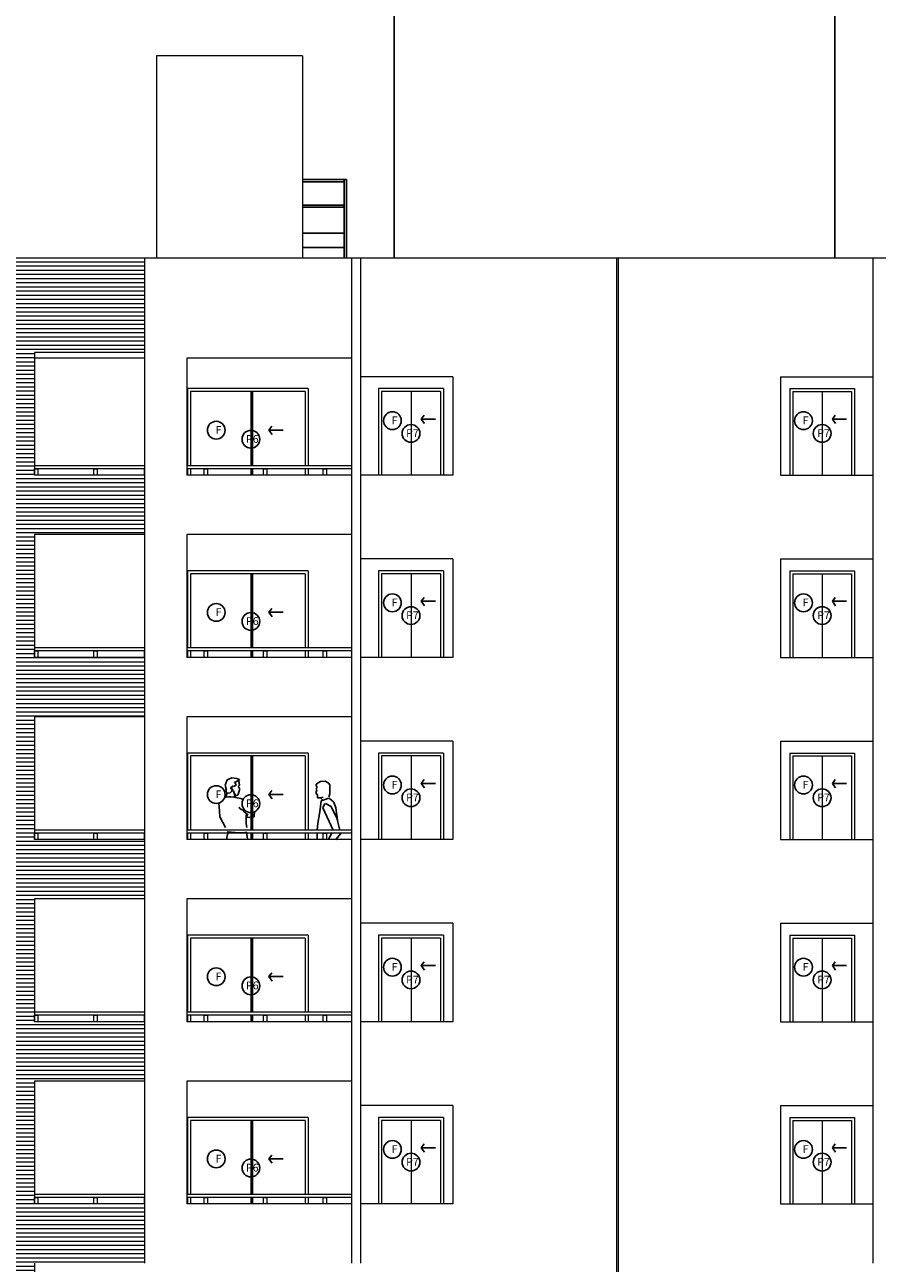
# Model space of a CAD drawing. Units: millimetres. Extents: x -37 to 831, y 253 to 439.
# Drawn here: x 616 to 630, y 399 to 419 of the extents above; entities that cross this region are included whole.
import ezdxf

# ---------------------------------------------------------------- set-up
doc = ezdxf.new("R2010")
doc.units = ezdxf.units.MM
for name, color, linetype in [('01', 1, 'Continuous'), ('ABERTURA', 2, 'Continuous'), ('PISO', 2, 'Continuous')]:
    doc.layers.add(name, color=color, linetype=linetype)
for name, color, linetype, lineweight in [('balcones1', 1, 'Continuous', 0), ('BARANDA', 1, 'Continuous', 0), ('FA-LADR-SI', 1, 'Continuous', 0), ('muroenvista', 1, 'Continuous', 15), ('terreno', 1, 'Continuous', 0), ('vidrio', 2, 'Continuous', 5)]:
    doc.layers.add(name, color=color, linetype=linetype, lineweight=lineweight)
pattern_1 = [(0, (811.4314, -17.23058), (0, 0.07), [])]

msp = doc.modelspace()

# ---------------------------------------------------------------- hatches: boundary and pattern name
at = {"layer": 'FA-LADR-SI'}
h = msp.add_hatch(dxfattribs=at)
h.set_pattern_fill('_USER,_O', color=256, scale=0.07, pattern_type=0)
h.set_pattern_definition(pattern_1)
h.paths.add_polyline_path([(612.7295, 410.9277), (612.7295, 407.8677), (612.7295, 404.8077), (612.7295, 401.7477), (612.7295, 398.6877), (612.7295, 395.6277), (612.7295, 392.5677), (612.7295, 389.5077), (612.7295, 386.4477), (613.9033, 386.4477), (616.2656, 386.4477), (616.2656, 389.5077), (616.2656, 392.5677), (616.2656, 395.6277), (616.2656, 398.6877), (616.2656, 401.7477), (616.2656, 404.8077), (616.2656, 407.8677), (616.2656, 410.9277), (616.2656, 415.5691), (612.7295, 415.5691)])
h.paths.add_polyline_path([(615.3781, 413.3782), (615.3781, 411.9282), (613.6903, 411.9282), (613.6903, 413.3782)], flags=16)
h.paths.add_polyline_path([(615.3281, 413.3282), (615.3281, 411.9782), (613.7403, 411.9782), (613.7403, 413.3282)], flags=0)
h.paths.add_polyline_path([(614.6735, 412.2367, -1), (614.3749, 412.2367, -1)], flags=0)
h.paths.add_polyline_path([(614.3199, 412.6803, -1), (614.0213, 412.6803, -1)], flags=0)
h.paths.add_polyline_path([(615.3781, 410.3182), (615.3781, 408.8682), (613.6903, 408.8682), (613.6903, 410.3182)], flags=16)
h.paths.add_polyline_path([(615.3281, 410.2682), (615.3281, 408.9182), (613.7403, 408.9182), (613.7403, 410.2682)], flags=0)
h.paths.add_polyline_path([(614.6735, 409.1767, -1), (614.3749, 409.1767, -1)], flags=0)
h.paths.add_polyline_path([(614.3199, 409.6203, -1), (614.0213, 409.6203, -1)], flags=0)
h.paths.add_polyline_path([(615.3781, 407.2582), (615.3781, 405.8082), (613.6903, 405.8082), (613.6903, 407.2582)], flags=16)
h.paths.add_polyline_path([(615.3281, 407.2082), (615.3281, 405.8582), (613.7403, 405.8582), (613.7403, 407.2082)], flags=0)
h.paths.add_polyline_path([(614.6735, 406.1167, -1), (614.3749, 406.1167, -1)], flags=0)
h.paths.add_polyline_path([(614.3199, 406.5603, -1), (614.0213, 406.5603, -1)], flags=0)
h.paths.add_polyline_path([(615.3781, 404.1982), (615.3781, 402.7482), (613.6903, 402.7482), (613.6903, 404.1982)], flags=16)
h.paths.add_polyline_path([(615.3281, 404.1482), (615.3281, 402.7982), (613.7403, 402.7982), (613.7403, 404.1482)], flags=0)
h.paths.add_polyline_path([(614.6735, 403.0567, -1), (614.3749, 403.0567, -1)], flags=0)
h.paths.add_polyline_path([(614.3199, 403.5003, -1), (614.0213, 403.5003, -1)], flags=0)
h.paths.add_polyline_path([(615.3781, 401.1382), (615.3781, 399.6882), (613.6903, 399.6882), (613.6903, 401.1382)], flags=16)
h.paths.add_polyline_path([(615.3281, 401.0882), (615.3281, 399.7382), (613.7403, 399.7382), (613.7403, 401.0882)], flags=0)
h.paths.add_polyline_path([(614.6735, 399.9967, -1), (614.3749, 399.9967, -1)], flags=0)
h.paths.add_polyline_path([(614.3199, 400.4403, -1), (614.0213, 400.4403, -1)], flags=0)
h.paths.add_polyline_path([(615.3781, 398.0782), (615.3781, 396.6282), (613.6903, 396.6282), (613.6903, 398.0782)], flags=16)
h.paths.add_polyline_path([(615.3281, 398.0282), (615.3281, 396.6782), (613.7403, 396.6782), (613.7403, 398.0282)], flags=0)
h.paths.add_polyline_path([(614.6735, 396.9367, -1), (614.3749, 396.9367, -1)], flags=0)
h.paths.add_polyline_path([(614.3199, 397.3803, -1), (614.0213, 397.3803, -1)], flags=0)
h.paths.add_polyline_path([(615.3781, 395.0182), (615.3781, 393.5682), (613.6903, 393.5682), (613.6903, 395.0182)], flags=16)
h.paths.add_polyline_path([(615.3281, 394.9682), (615.3281, 393.6182), (613.7403, 393.6182), (613.7403, 394.9682)], flags=0)
h.paths.add_polyline_path([(614.6735, 393.8767, -1), (614.3749, 393.8767, -1)], flags=0)
h.paths.add_polyline_path([(614.3199, 394.3203, -1), (614.0213, 394.3203, -1)], flags=0)
h.paths.add_polyline_path([(615.3781, 391.9582), (615.3781, 390.5082), (613.6903, 390.5082), (613.6903, 391.9582)], flags=16)
h.paths.add_polyline_path([(615.3281, 391.9082), (615.3281, 390.5582), (613.7403, 390.5582), (613.7403, 391.9082)], flags=0)
h.paths.add_polyline_path([(614.6735, 390.8167, -1), (614.3749, 390.8167, -1)], flags=0)
h.paths.add_polyline_path([(614.3199, 391.2603, -1), (614.0213, 391.2603, -1)], flags=0)
h.paths.add_polyline_path([(615.3781, 388.8982), (615.3781, 387.4482), (613.6903, 387.4482), (613.6903, 388.8982)], flags=16)
h.paths.add_polyline_path([(615.3281, 388.8482), (615.3281, 387.4982), (613.7403, 387.4982), (613.7403, 388.8482)], flags=0)
h.paths.add_polyline_path([(614.6735, 387.7567, -1), (614.3749, 387.7567, -1)], flags=0)
h.paths.add_polyline_path([(614.3199, 388.2003, -1), (614.0213, 388.2003, -1)], flags=0)
h.paths.add_polyline_path([(614.4091, 412.1445), (614.6924, 412.1445), (614.6924, 412.3406), (614.4091, 412.3406)], flags=8)
h.paths.add_polyline_path([(614.1252, 412.5872), (614.2777, 412.5872), (614.2777, 412.7832), (614.1252, 412.7832)], flags=8)
h.paths.add_polyline_path([(614.4091, 409.0845), (614.6924, 409.0845), (614.6924, 409.2806), (614.4091, 409.2806)], flags=8)
h.paths.add_polyline_path([(614.1252, 409.5272), (614.2777, 409.5272), (614.2777, 409.7232), (614.1252, 409.7232)], flags=8)
h.paths.add_polyline_path([(614.4091, 406.0245), (614.6924, 406.0245), (614.6924, 406.2206), (614.4091, 406.2206)], flags=8)
h.paths.add_polyline_path([(614.1252, 406.4672), (614.2777, 406.4672), (614.2777, 406.6632), (614.1252, 406.6632)], flags=8)
h.paths.add_polyline_path([(614.4091, 402.9645), (614.6924, 402.9645), (614.6924, 403.1606), (614.4091, 403.1606)], flags=8)
h.paths.add_polyline_path([(614.1252, 403.4072), (614.2777, 403.4072), (614.2777, 403.6032), (614.1252, 403.6032)], flags=8)
h.paths.add_polyline_path([(614.4091, 399.9045), (614.6924, 399.9045), (614.6924, 400.1006), (614.4091, 400.1006)], flags=8)
h.paths.add_polyline_path([(614.1252, 400.3472), (614.2777, 400.3472), (614.2777, 400.5432), (614.1252, 400.5432)], flags=8)
h.paths.add_polyline_path([(614.4091, 396.8445), (614.6924, 396.8445), (614.6924, 397.0406), (614.4091, 397.0406)], flags=8)
h.paths.add_polyline_path([(614.1252, 397.2872), (614.2777, 397.2872), (614.2777, 397.4832), (614.1252, 397.4832)], flags=8)
h.paths.add_polyline_path([(614.4091, 393.7845), (614.6924, 393.7845), (614.6924, 393.9806), (614.4091, 393.9806)], flags=8)
h.paths.add_polyline_path([(614.1252, 394.2272), (614.2777, 394.2272), (614.2777, 394.4232), (614.1252, 394.4232)], flags=8)
h.paths.add_polyline_path([(614.4091, 390.7245), (614.6924, 390.7245), (614.6924, 390.9206), (614.4091, 390.9206)], flags=8)
h.paths.add_polyline_path([(614.1252, 391.1672), (614.2777, 391.1672), (614.2777, 391.3632), (614.1252, 391.3632)], flags=8)
h.paths.add_polyline_path([(614.4091, 387.6645), (614.6924, 387.6645), (614.6924, 387.8606), (614.4091, 387.8606)], flags=8)
h.paths.add_polyline_path([(614.1252, 388.1072), (614.2777, 388.1072), (614.2777, 388.3032), (614.1252, 388.3032)], flags=8)
h = msp.add_hatch(dxfattribs=at)
h.set_pattern_fill('_USER,_O', color=256, scale=0.07, pattern_type=0)
h.set_pattern_definition(pattern_1)
h.paths.add_polyline_path([(616.2656, 415.5691), (616.2656, 413.9877), (618.114, 413.9877), (618.114, 415.5691)])
h = msp.add_hatch(dxfattribs=at)
h.set_pattern_fill('_USER,_O', color=256, scale=0.07, pattern_type=0)
h.set_pattern_definition(pattern_1)
h.paths.add_polyline_path([(618.114, 410.9277), (618.114, 411.924), (616.2656, 411.924), (616.2656, 410.9277)])
h.paths.add_polyline_path([(635.8147, 410.9277), (635.8147, 411.924), (633.9663, 411.924), (633.9663, 410.9277)])
h = msp.add_hatch(dxfattribs=at)
h.set_pattern_fill('_USER,_O', color=256, scale=0.07, pattern_type=0)
h.set_pattern_definition([(0, (811.4314, 4.18942), (0, 0.07), [])])
h.paths.add_polyline_path([(618.114, 407.8677), (618.114, 408.864), (616.2656, 408.864), (616.2656, 407.8677)])
h.paths.add_polyline_path([(635.8147, 407.8677), (635.8147, 408.864), (633.9663, 408.864), (633.9663, 407.8677)])
h = msp.add_hatch(dxfattribs=at)
h.set_pattern_fill('_USER,_O', color=256, scale=0.07, pattern_type=0)
h.set_pattern_definition(pattern_1)
h.paths.add_polyline_path([(618.114, 404.8077), (618.114, 405.804), (616.2656, 405.804), (616.2656, 404.8077)])
h.paths.add_polyline_path([(635.8147, 404.8077), (635.8147, 405.804), (633.9663, 405.804), (633.9663, 404.8077)])
h = msp.add_hatch(dxfattribs=at)
h.set_pattern_fill('_USER,_O', color=256, scale=0.07, pattern_type=0)
h.set_pattern_definition(pattern_1)
h.paths.add_polyline_path([(618.114, 401.7477), (618.114, 402.744), (616.2656, 402.744), (616.2656, 401.7477)])
h.paths.add_polyline_path([(635.8147, 401.7477), (635.8147, 402.744), (633.9663, 402.744), (633.9663, 401.7477)])
h = msp.add_hatch(dxfattribs=at)
h.set_pattern_fill('_USER,_O', color=256, scale=0.07, pattern_type=0)
h.set_pattern_definition(pattern_1)
h.paths.add_polyline_path([(618.114, 398.6877), (618.114, 399.684), (616.2656, 399.684), (616.2656, 398.6877)])
h.paths.add_polyline_path([(635.8147, 398.6877), (635.8147, 399.684), (633.9663, 399.684), (633.9663, 398.6877)])

# ---------------------------------------------------------------- linework, layer by layer
for p, q in [((622.3048, 422.6891), (622.3048, 415.5691)), ((629.7048, 422.6891), (629.7048, 415.5691))]:
    msp.add_line(p, q)
at = {"layer": '01'}
for p, q in [((619.5003, 406.8099), (619.4705, 406.7204)), ((619.4705, 406.7204), (619.4903, 406.6309)), ((619.5798, 406.8397), (619.5003, 406.8099)), ((619.5647, 406.6741), (619.5718, 406.6884)), ((619.5789, 406.6717), (619.5837, 406.7003)), ((619.5798, 406.8397), (619.6593, 406.8298)), ((619.5837, 406.7003), (619.6003, 406.7026)), ((619.6003, 406.7026), (619.6075, 406.6955)), ((619.6118, 406.6994), (619.6159, 406.6942)), ((619.6159, 406.6942), (619.6398, 406.7118)), ((619.6274, 406.7617), (619.6948, 406.7939)), ((619.6522, 406.7316), (619.6274, 406.7617)), ((619.6398, 406.7118), (619.6522, 406.7316)), ((619.6593, 406.8298), (619.6635, 406.8268)), ((619.702, 406.8105), (619.6626, 406.8272)), ((619.6929, 406.793), (619.7041, 406.7586)), ((619.6969, 406.7097), (619.6937, 406.691)), ((619.6937, 406.691), (619.7, 406.6775)), ((619.6948, 406.7939), (619.7072, 406.7949)), ((619.7072, 406.7201), (619.6969, 406.7097)), ((619.7072, 406.7949), (619.702, 406.8105)), ((619.7041, 406.7586), (619.7072, 406.7201)), ((621.0189, 406.752), (620.9938, 406.7165)), ((620.9938, 406.7165), (621.0102, 406.6973)), ((621.0102, 406.6973), (621.0014, 406.6441)), ((621.0705, 406.7809), (621.0189, 406.752)), ((621.146, 406.7831), (621.0705, 406.7809)), ((621.2001, 406.7578), (621.146, 406.7831)), ((621.2279, 406.7221), (621.2001, 406.7578)), ((621.2246, 406.571), (621.2279, 406.7221)), ((619.4801, 406.5149), (619.4577, 406.5031)), ((619.4883, 406.6048), (619.48, 406.6723)), ((619.5258, 406.522), (619.4801, 406.5149)), ((619.507, 406.5809), (619.4883, 406.6048)), ((619.4956, 406.5944), (619.4935, 406.5154)), ((619.5537, 406.5892), (619.507, 406.5809)), ((619.5253, 406.5221), (619.5633, 406.5197)), ((619.5765, 406.609), (619.5537, 406.5892)), ((619.5633, 406.5197), (619.6156, 406.5173)), ((619.5694, 406.6551), (619.5647, 406.6741)), ((619.5861, 406.6456), (619.5694, 406.6551)), ((619.5848, 406.6339), (619.5765, 406.609)), ((619.5861, 406.6456), (619.5789, 406.6717)), ((619.6027, 406.636), (619.5861, 406.6456)), ((619.6098, 406.6408), (619.6027, 406.636)), ((619.6203, 406.5839), (619.6108, 406.6243)), ((619.6156, 406.5173), (619.6679, 406.503)), ((619.6417, 406.5506), (619.6203, 406.5839)), ((619.6275, 406.5625), (619.6275, 406.5078)), ((619.6536, 406.5411), (619.637, 406.5387)), ((619.6593, 406.5414), (619.6417, 406.5506)), ((619.6792, 406.5513), (619.6593, 406.5414)), ((619.6679, 406.503), (619.7297, 406.4949)), ((619.709, 406.6309), (619.6792, 406.5513)), ((619.7, 406.6775), (619.7111, 406.6739)), ((619.7111, 406.6739), (619.709, 406.6309)), ((619.7297, 406.4949), (619.7706, 406.4793)), ((621.007, 406.6371), (620.9888, 406.579)), ((620.9888, 406.579), (621.0093, 406.5696)), ((621.0014, 406.6441), (621.007, 406.6371)), ((621.0093, 406.5696), (621.0169, 406.5434)), ((621.0169, 406.5434), (621.0211, 406.5034)), ((621.0211, 406.5034), (621.0661, 406.5042)), ((621.0661, 406.5042), (621.116, 406.5174)), ((621.0704, 406.5054), (621.1091, 406.4642)), ((621.2091, 406.5019), (621.0828, 406.4543)), ((621.207, 406.5205), (621.2246, 406.571)), ((621.2157, 406.5013), (621.2957, 406.4336)), ((619.3618, 406.4166), (619.3732, 406.2884)), ((619.3732, 406.2884), (619.3796, 406.1883)), ((619.7021, 406.3486), (619.7095, 406.3314)), ((619.7095, 406.3314), (619.7218, 406.319)), ((619.7218, 406.319), (619.7416, 406.3067)), ((619.7416, 406.3067), (619.7736, 406.2993)), ((619.7736, 406.2993), (619.786, 406.2697)), ((619.786, 406.2697), (619.8451, 406.2267)), ((619.9586, 406.2144), (619.9609, 406.2705)), ((621.0594, 406.2672), (621.0273, 406.0812)), ((621.0828, 406.4543), (621.0594, 406.2672)), ((621.1445, 406.4074), (621.1105, 406.3351)), ((621.1105, 406.3351), (621.2823, 405.9632)), ((621.2492, 406.3619), (621.151, 406.4112)), ((621.3414, 406.1652), (621.2492, 406.3619)), ((621.2957, 406.4336), (621.3248, 406.3354)), ((621.3248, 406.3354), (621.3619, 406.0884)), ((619.3796, 406.1883), (619.4762, 406.0085)), ((619.8189, 406.1852), (619.8427, 406.1799)), ((619.8221, 406.0697), (619.8229, 406.2021)), ((619.8221, 406.0697), (619.83, 406.0085)), ((619.8229, 406.2021), (619.8279, 406.2193)), ((619.8303, 406.2169), (619.8328, 406.2218)), ((619.8377, 406.2144), (619.8303, 406.2169)), ((619.8328, 406.2243), (619.8328, 406.2267)), ((619.8525, 406.2119), (619.8328, 406.2243)), ((619.8328, 406.2243), (619.8427, 406.207)), ((619.8328, 406.2218), (619.8328, 406.2243)), ((619.8402, 406.207), (619.8377, 406.2144)), ((619.8427, 406.207), (619.8402, 406.207)), ((619.8427, 406.1799), (619.8796, 406.1749)), ((619.8451, 406.2267), (619.8525, 406.2119)), ((619.8796, 406.1749), (619.9536, 406.1882)), ((619.9536, 406.1882), (619.9586, 406.2144)), ((621.0273, 406.0812), (621.0155, 405.9632)), ((621.3953, 405.9632), (621.3414, 406.1652)), ((619.5176, 405.9314), (619.4964, 405.8393)), ((619.5107, 405.9443), (619.5176, 405.9314)), ((619.5163, 405.9315), (619.5706, 405.9266)), ((619.5706, 405.9266), (619.6396, 405.9217)), ((619.6396, 405.9217), (619.7723, 405.9182)), ((619.7723, 405.9182), (619.8265, 405.9306)), ((619.8265, 405.9306), (619.8438, 405.8092)), ((621.0139, 405.9132), (621.0152, 405.8085)), ((621.2595, 405.9132), (621.2018, 405.8085)), ((621.4102, 405.9072), (621.3241, 405.7977)), ((621.4102, 405.9072), (621.4086, 405.9132)), ((619.4964, 405.8393), (619.4945, 405.8092))]:
    msp.add_line(p, q, dxfattribs=at)
at = {"layer": 'ABERTURA'}
for p, q in [((622.7621, 412.8679), (622.8107, 412.9317)), ((622.7621, 412.8679), (622.8107, 412.9317)), ((629.6644, 412.8679), (629.713, 412.9317)), ((629.6644, 412.8679), (629.713, 412.9317)), ((620.2041, 412.6816), (620.2527, 412.7454)), ((620.2041, 412.6816), (620.2527, 412.7454)), ((622.9993, 412.8679), (622.7621, 412.8679)), ((622.7621, 412.8679), (622.8136, 412.7924)), ((622.9993, 412.8679), (622.7621, 412.8679)), ((622.7621, 412.8679), (622.8136, 412.7924)), ((629.9015, 412.8679), (629.6644, 412.8679)), ((629.6644, 412.8679), (629.7158, 412.7924)), ((629.9015, 412.8679), (629.6644, 412.8679)), ((629.6644, 412.8679), (629.7158, 412.7924)), ((620.4412, 412.6816), (620.2041, 412.6816)), ((620.2041, 412.6816), (620.2555, 412.6062)), ((620.4412, 412.6816), (620.2041, 412.6816)), ((620.2041, 412.6816), (620.2555, 412.6062)), ((622.7621, 409.8079), (622.8107, 409.8717)), ((622.9993, 409.8079), (622.7621, 409.8079)), ((622.7621, 409.8079), (622.8136, 409.7324)), ((629.6644, 409.8079), (629.713, 409.8717)), ((629.9015, 409.8079), (629.6644, 409.8079)), ((629.6644, 409.8079), (629.7158, 409.7324)), ((620.2041, 409.6216), (620.2527, 409.6854)), ((620.4412, 409.6216), (620.2041, 409.6216)), ((620.2041, 409.6216), (620.2555, 409.5462)), ((622.7621, 406.7479), (622.8107, 406.8117)), ((622.9993, 406.7479), (622.7621, 406.7479)), ((622.7621, 406.7479), (622.8136, 406.6724)), ((629.6644, 406.7479), (629.713, 406.8117)), ((629.9015, 406.7479), (629.6644, 406.7479)), ((629.6644, 406.7479), (629.7158, 406.6724)), ((620.2041, 406.5616), (620.2527, 406.6254)), ((620.4412, 406.5616), (620.2041, 406.5616)), ((620.2041, 406.5616), (620.2555, 406.4862)), ((620.2041, 403.5016), (620.2527, 403.5654)), ((622.7621, 403.6879), (622.8107, 403.7517)), ((622.9993, 403.6879), (622.7621, 403.6879)), ((622.7621, 403.6879), (622.8136, 403.6124)), ((629.6644, 403.6879), (629.713, 403.7517)), ((629.9015, 403.6879), (629.6644, 403.6879)), ((629.6644, 403.6879), (629.7158, 403.6124)), ((620.4412, 403.5016), (620.2041, 403.5016)), ((620.2041, 403.5016), (620.2555, 403.4262)), ((622.7621, 400.6279), (622.8107, 400.6917)), ((629.6644, 400.6279), (629.713, 400.6917)), ((620.2041, 400.4416), (620.2527, 400.5054)), ((620.4412, 400.4416), (620.2041, 400.4416)), ((620.2041, 400.4416), (620.2555, 400.3662)), ((622.9993, 400.6279), (622.7621, 400.6279)), ((622.7621, 400.6279), (622.8136, 400.5524)), ((629.9015, 400.6279), (629.6644, 400.6279)), ((629.6644, 400.6279), (629.7158, 400.5524))]:
    msp.add_line(p, q, dxfattribs=at)
for centre in [(622.2766, 412.8399), (622.2766, 412.8399), (629.1788, 412.8399), (629.1788, 412.8399), (619.3195, 412.6798), (619.3195, 412.6798), (622.589, 412.6258), (622.589, 412.6258), (629.4913, 412.6258), (629.4913, 412.6258), (619.9015, 412.5274), (619.9015, 412.5274), (622.2766, 409.7799), (629.1788, 409.7799), (619.3195, 409.6198), (619.9015, 409.4674), (622.589, 409.5658), (629.4913, 409.5658), (619.3195, 406.5598), (622.2766, 406.7199), (629.1788, 406.7199), (619.9015, 406.4074), (622.589, 406.5058), (629.4913, 406.5058), (622.2766, 403.6599), (629.1788, 403.6599), (619.3195, 403.4998), (622.589, 403.4458), (629.4913, 403.4458), (619.9015, 403.3474), (622.2766, 400.5999), (629.1788, 400.5999), (619.3195, 400.4398), (622.589, 400.3858), (629.4913, 400.3858), (619.9015, 400.2874)]:
    msp.add_circle(centre, 0.1493, dxfattribs=at)
at = {"layer": 'balcones1'}
for p, q in [((618.114, 410.9277), (616.2656, 410.9277)), ((621.589, 410.9277), (618.8264, 410.9277)), ((618.114, 407.8677), (616.2656, 407.8677))]:
    msp.add_line(p, q, dxfattribs=at)
at = {"layer": 'BARANDA'}
for p, q in [((621.589, 415.5691), (621.589, 410.9277)), ((621.739, 415.5691), (621.739, 410.9277)), ((630.3413, 415.5691), (630.3413, 410.9277)), ((618.8264, 413.8877), (618.8264, 411.924)), ((621.589, 413.8877), (618.8264, 413.8877)), ((623.289, 413.5777), (621.739, 413.5777)), ((623.289, 413.5777), (621.739, 413.5777)), ((623.289, 413.5777), (623.289, 411.924)), ((623.289, 413.5777), (623.289, 411.924)), ((628.7913, 413.5777), (630.3413, 413.5777)), ((628.7913, 413.5777), (628.7913, 411.924)), ((628.7913, 413.5777), (628.7913, 411.924)), ((628.7913, 413.5777), (630.3413, 413.5777)), ((618.114, 412.0832), (616.2656, 412.0832)), ((618.114, 412.0832), (616.2656, 412.0832)), ((618.114, 412.0332), (616.2656, 412.0332)), ((618.114, 412.0332), (616.2656, 412.0332)), ((618.114, 411.924), (616.2656, 411.924)), ((618.114, 411.924), (616.2656, 411.924)), ((621.589, 412.0832), (618.8264, 412.0832)), ((621.589, 412.0832), (618.8264, 412.0832)), ((621.589, 412.0332), (618.8264, 412.0332)), ((621.589, 412.0332), (618.8264, 412.0332)), ((621.589, 411.924), (618.8264, 411.924)), ((621.589, 411.924), (618.8264, 411.924)), ((623.289, 411.924), (621.739, 411.924)), ((623.289, 411.924), (621.739, 411.924)), ((628.7913, 411.924), (630.3413, 411.924)), ((628.7913, 411.924), (630.3413, 411.924)), ((618.8264, 410.9277), (618.8264, 408.864)), ((621.589, 410.9277), (621.589, 407.8677)), ((621.739, 410.9277), (621.739, 407.8677)), ((630.3413, 410.9277), (630.3413, 407.8677)), ((623.289, 410.5177), (621.739, 410.5177)), ((623.289, 410.5177), (623.289, 408.864)), ((628.7913, 410.5177), (630.3413, 410.5177)), ((628.7913, 410.5177), (628.7913, 408.864)), ((618.114, 409.0232), (616.2656, 409.0232)), ((618.114, 408.9732), (616.2656, 408.9732)), ((618.114, 409.0232), (618.114, 408.9732)), ((621.589, 409.0232), (618.8264, 409.0232)), ((621.589, 408.9732), (618.8264, 408.9732)), ((618.114, 408.864), (616.2656, 408.864)), ((621.589, 408.864), (618.8264, 408.864)), ((623.289, 408.864), (621.739, 408.864)), ((628.7913, 408.864), (630.3413, 408.864)), ((618.8264, 407.8677), (618.8264, 405.804)), ((621.589, 407.8677), (618.8264, 407.8677)), ((621.589, 407.8677), (621.589, 404.8077)), ((621.739, 407.8677), (621.739, 404.8077)), ((630.3413, 407.8677), (630.3413, 404.8077)), ((623.289, 407.4577), (621.739, 407.4577)), ((623.289, 407.4577), (623.289, 405.804)), ((628.7913, 407.4577), (628.7913, 405.804)), ((628.7913, 407.4577), (630.3413, 407.4577)), ((618.114, 405.9632), (616.2656, 405.9632)), ((618.114, 405.9132), (616.2656, 405.9132)), ((621.589, 405.9632), (618.8264, 405.9632)), ((621.589, 405.9132), (618.8264, 405.9132)), ((618.114, 405.804), (616.2656, 405.804)), ((621.589, 405.804), (618.8264, 405.804)), ((623.289, 405.804), (621.739, 405.804)), ((628.7913, 405.804), (630.3413, 405.804)), ((618.114, 404.8077), (616.2656, 404.8077)), ((618.8264, 404.8077), (618.8264, 402.744)), ((621.589, 404.8077), (618.8264, 404.8077)), ((621.589, 404.8077), (621.589, 401.7477)), ((621.739, 404.8077), (621.739, 401.7477)), ((630.3413, 404.8077), (630.3413, 401.7477)), ((623.289, 404.3977), (621.739, 404.3977)), ((623.289, 404.3977), (623.289, 402.744)), ((628.7913, 404.3977), (630.3413, 404.3977)), ((628.7913, 404.3977), (628.7913, 402.744)), ((618.114, 402.9032), (616.2656, 402.9032)), ((618.114, 402.8532), (616.2656, 402.8532)), ((618.114, 402.744), (616.2656, 402.744)), ((621.589, 402.9032), (618.8264, 402.9032)), ((621.589, 402.8532), (618.8264, 402.8532)), ((621.589, 402.744), (618.8264, 402.744)), ((623.289, 402.744), (621.739, 402.744)), ((628.7913, 402.744), (630.3413, 402.744)), ((618.114, 401.7477), (616.2656, 401.7477)), ((618.8264, 401.7477), (618.8264, 399.684)), ((621.589, 401.7477), (618.8264, 401.7477)), ((621.589, 401.7477), (621.589, 398.6877)), ((621.739, 401.7477), (621.739, 398.6877)), ((630.3413, 401.7477), (630.3413, 398.6877)), ((623.289, 401.3377), (621.739, 401.3377)), ((623.289, 401.3377), (623.289, 399.684)), ((628.7913, 401.3377), (630.3413, 401.3377)), ((628.7913, 401.3377), (628.7913, 399.684)), ((618.114, 399.8432), (616.2656, 399.8432)), ((621.589, 399.8432), (618.8264, 399.8432)), ((618.114, 399.7932), (616.2656, 399.7932)), ((618.114, 399.684), (616.2656, 399.684)), ((621.589, 399.7932), (618.8264, 399.7932)), ((621.589, 399.684), (618.8264, 399.684)), ((623.289, 399.684), (621.739, 399.684)), ((628.7913, 399.684), (630.3413, 399.684))]:
    msp.add_line(p, q, dxfattribs=at)
at = {"layer": 'muroenvista'}
for p, q in [((620.7648, 418.9691), (618.3148, 418.9691)), ((618.3148, 418.9691), (618.3148, 415.5691)), ((620.7648, 418.9691), (620.7648, 415.5691)), ((616.2656, 415.5691), (612.7295, 415.5691)), ((635.8147, 415.5691), (616.2656, 415.5691)), ((618.114, 415.5691), (618.114, 405.9632)), ((616.2656, 413.9877), (616.2656, 411.924)), ((618.114, 413.9877), (616.2656, 413.9877)), ((618.114, 413.9877), (616.2656, 413.9877)), ((616.2656, 413.9877), (616.2656, 411.924)), ((618.114, 413.9877), (618.114, 410.9277)), ((618.114, 413.8877), (616.2656, 413.8877)), ((618.114, 411.924), (616.2656, 411.924)), ((618.114, 411.924), (616.2656, 411.924)), ((618.114, 411.924), (616.2656, 411.924)), ((618.114, 411.924), (616.2656, 411.924)), ((616.2656, 410.9277), (616.2656, 408.864)), ((618.114, 410.9277), (616.2656, 410.9277)), ((618.114, 408.864), (616.2656, 408.864)), ((618.114, 408.864), (616.2656, 408.864)), ((618.114, 408.864), (618.114, 407.8677)), ((618.114, 407.8677), (616.2656, 407.8677)), ((616.2656, 407.8677), (616.2656, 405.804)), ((618.114, 405.9632), (618.114, 404.8077)), ((618.114, 405.804), (616.2656, 405.804)), ((618.114, 405.804), (616.2656, 405.804)), ((618.114, 404.8077), (616.2656, 404.8077)), ((616.2656, 404.8077), (616.2656, 402.744)), ((618.114, 404.8077), (618.114, 401.7477)), ((618.114, 402.744), (616.2656, 402.744)), ((618.114, 402.744), (616.2656, 402.744)), ((618.114, 401.7477), (616.2656, 401.7477)), ((616.2656, 401.7477), (616.2656, 399.684)), ((618.114, 401.7477), (618.114, 398.6877)), ((618.114, 399.684), (616.2656, 399.684)), ((618.114, 399.684), (616.2656, 399.684)), ((616.2656, 398.6877), (616.2656, 396.624))]:
    msp.add_line(p, q, dxfattribs=at)
at = {"layer": 'PISO', "ltscale": 0.2}
for p, q in [((620.7648, 416.8918), (621.5048, 416.8918)), ((621.4648, 415.5691), (621.4648, 416.8918)), ((621.5048, 415.5691), (621.5048, 416.8918)), ((620.7648, 416.8518), (621.4648, 416.8518)), ((620.7648, 416.4578), (621.4648, 416.4578)), ((620.7648, 416.4278), (621.4648, 416.4278)), ((620.7648, 415.9918), (621.4648, 415.9918)), ((621.4648, 415.9918), (621.4648, 415.5691)), ((620.7648, 415.7491), (621.4648, 415.7491))]:
    msp.add_line(p, q, dxfattribs=at)
at = {"layer": 'terreno'}
for points in [[(616.2656, 412.0332), (616.3219, 412.0332), (616.3219, 411.924), (616.2656, 411.924)], [(616.2656, 412.0332), (616.3219, 412.0332), (616.3219, 411.924), (616.2656, 411.924)], [(616.2656, 412.0332), (616.3219, 412.0332), (616.3219, 411.924), (616.2656, 411.924)], [(617.2656, 412.0332), (617.3219, 412.0332), (617.3219, 411.924), (617.2656, 411.924)], [(617.2656, 412.0332), (617.3219, 412.0332), (617.3219, 411.924), (617.2656, 411.924)], [(619.114, 412.0332), (619.1704, 412.0332), (619.1704, 411.924), (619.114, 411.924)], [(619.114, 412.0332), (619.1704, 412.0332), (619.1704, 411.924), (619.114, 411.924)], [(620.114, 412.0332), (620.1704, 412.0332), (620.1704, 411.924), (620.114, 411.924)], [(620.114, 412.0332), (620.1704, 412.0332), (620.1704, 411.924), (620.114, 411.924)], [(621.114, 412.0332), (621.1704, 412.0332), (621.1704, 411.924), (621.114, 411.924)], [(616.2656, 408.9732), (616.3219, 408.9732), (616.3219, 408.864), (616.2656, 408.864)], [(617.2656, 408.9732), (617.3219, 408.9732), (617.3219, 408.864), (617.2656, 408.864)], [(619.114, 408.9732), (619.1704, 408.9732), (619.1704, 408.864), (619.114, 408.864)], [(620.114, 408.9732), (620.1704, 408.9732), (620.1704, 408.864), (620.114, 408.864)], [(621.114, 408.9732), (621.1704, 408.9732), (621.1704, 408.864), (621.114, 408.864)], [(616.2656, 405.9132), (616.3219, 405.9132), (616.3219, 405.804), (616.2656, 405.804)], [(617.2656, 405.9132), (617.3219, 405.9132), (617.3219, 405.804), (617.2656, 405.804)], [(619.114, 405.9132), (619.1704, 405.9132), (619.1704, 405.804), (619.114, 405.804)], [(620.114, 405.9132), (620.1704, 405.9132), (620.1704, 405.804), (620.114, 405.804)], [(621.114, 405.9132), (621.1704, 405.9132), (621.1704, 405.804), (621.114, 405.804)], [(616.2656, 402.8532), (616.3219, 402.8532), (616.3219, 402.744), (616.2656, 402.744)], [(617.2656, 402.8532), (617.3219, 402.8532), (617.3219, 402.744), (617.2656, 402.744)], [(619.114, 402.8532), (619.1704, 402.8532), (619.1704, 402.744), (619.114, 402.744)], [(620.114, 402.8532), (620.1704, 402.8532), (620.1704, 402.744), (620.114, 402.744)], [(621.114, 402.8532), (621.1704, 402.8532), (621.1704, 402.744), (621.114, 402.744)], [(616.2656, 399.7932), (616.3219, 399.7932), (616.3219, 399.684), (616.2656, 399.684)], [(617.2656, 399.7932), (617.3219, 399.7932), (617.3219, 399.684), (617.2656, 399.684)], [(619.114, 399.7932), (619.1704, 399.7932), (619.1704, 399.684), (619.114, 399.684)], [(620.114, 399.7932), (620.1704, 399.7932), (620.1704, 399.684), (620.114, 399.684)], [(621.114, 399.7932), (621.1704, 399.7932), (621.1704, 399.684), (621.114, 399.684)]]:
    msp.add_lwpolyline(points, close=True, dxfattribs=at)
for points in [[(618.114, 411.924), (618.114, 411.924), (618.114, 412.0332)], [(618.114, 411.924), (618.114, 411.924), (618.114, 412.0332)], [(618.114, 408.864), (618.114, 408.864), (618.114, 408.9732)], [(618.114, 405.804), (618.114, 405.804), (618.114, 405.9132)], [(618.114, 402.744), (618.114, 402.744), (618.114, 402.8532)], [(618.114, 399.684), (618.114, 399.684), (618.114, 399.7932)]]:
    msp.add_lwpolyline(points, dxfattribs=at)
at = {"layer": 'vidrio'}
for p, q in [((626.0378, 415.5691), (626.0378, 380.3277)), ((626.0678, 415.5691), (626.0678, 380.3277)), ((620.8642, 413.3777), (618.8392, 413.3777)), ((618.8392, 413.3777), (618.8392, 412.0832)), ((620.8642, 413.3777), (618.8392, 413.3777)), ((618.8392, 413.3777), (618.8392, 412.0832)), ((620.8642, 413.3777), (620.8642, 412.0832)), ((620.8642, 413.3777), (620.8642, 412.0832)), ((622.0451, 413.3777), (622.0451, 411.924)), ((623.1329, 413.3777), (622.0451, 413.3777)), ((622.0451, 413.3777), (622.0451, 411.924)), ((623.1329, 413.3777), (622.0451, 413.3777)), ((623.1329, 413.3777), (623.1329, 411.924)), ((623.1329, 413.3777), (623.1329, 411.924)), ((628.9474, 413.3777), (630.0351, 413.3777)), ((628.9474, 413.3777), (628.9474, 411.924)), ((628.9474, 413.3777), (630.0351, 413.3777)), ((628.9474, 413.3777), (628.9474, 411.924)), ((630.0351, 413.3777), (630.0351, 411.924)), ((630.0351, 413.3777), (630.0351, 411.924)), ((620.8142, 413.3277), (618.8892, 413.3277)), ((618.8892, 413.3277), (618.8892, 412.0832)), ((620.8142, 413.3277), (618.8892, 413.3277)), ((618.8892, 413.3277), (618.8892, 412.0832)), ((619.9015, 413.3277), (619.9015, 412.0832)), ((619.9015, 413.3277), (619.9015, 412.0832)), ((619.914, 413.3277), (619.914, 412.0832)), ((619.914, 413.3277), (619.914, 412.0832)), ((619.914, 413.3277), (619.914, 412.0832)), ((619.914, 413.3277), (619.914, 412.0832)), ((619.9265, 413.3277), (619.9265, 412.0832)), ((619.9265, 413.3277), (619.9265, 412.0832)), ((620.8142, 413.3277), (620.8142, 412.0832)), ((620.8142, 413.3277), (620.8142, 412.0832)), ((623.0829, 413.3277), (622.0951, 413.3277)), ((622.0951, 413.3277), (622.0951, 411.924)), ((622.0951, 413.3277), (622.0951, 411.924)), ((623.0829, 413.3277), (622.0951, 413.3277)), ((622.589, 413.3277), (622.589, 411.924)), ((622.589, 413.3277), (622.589, 411.924)), ((623.0829, 413.3277), (623.0829, 411.924)), ((623.0829, 413.3277), (623.0829, 411.924)), ((628.9974, 413.3277), (628.9974, 411.924)), ((628.9974, 413.3277), (629.9851, 413.3277)), ((628.9974, 413.3277), (629.9851, 413.3277)), ((628.9974, 413.3277), (628.9974, 411.924)), ((629.4913, 413.3277), (629.4913, 411.924)), ((629.4913, 413.3277), (629.4913, 411.924)), ((629.9851, 413.3277), (629.9851, 411.924)), ((629.9851, 413.3277), (629.9851, 411.924)), ((618.8392, 412.0332), (618.8392, 411.924)), ((618.8392, 412.0332), (618.8392, 411.924)), ((618.8892, 412.0332), (618.8892, 411.924)), ((618.8892, 412.0332), (618.8892, 411.924)), ((619.9015, 412.0332), (619.9015, 411.924)), ((619.9015, 412.0332), (619.9015, 411.924)), ((619.914, 412.0332), (619.914, 411.924)), ((619.914, 412.0332), (619.914, 411.924)), ((619.914, 412.0332), (619.914, 411.924)), ((619.914, 412.0332), (619.914, 411.924)), ((619.9265, 412.0332), (619.9265, 411.924)), ((619.9265, 412.0332), (619.9265, 411.924)), ((620.8142, 412.0332), (620.8142, 411.924)), ((620.8142, 412.0332), (620.8142, 411.924)), ((620.8642, 412.0332), (620.8642, 411.924)), ((620.8642, 412.0332), (620.8642, 411.924)), ((620.8642, 410.3177), (618.8392, 410.3177)), ((618.8392, 410.3177), (618.8392, 409.0232)), ((620.8142, 410.2677), (618.8892, 410.2677)), ((618.8892, 410.2677), (618.8892, 409.0232)), ((619.9015, 410.2677), (619.9015, 409.0232)), ((619.914, 410.2677), (619.914, 409.0232)), ((619.914, 410.2677), (619.914, 409.0232)), ((619.9265, 410.2677), (619.9265, 409.0232)), ((620.8142, 410.2677), (620.8142, 409.0232)), ((620.8642, 410.3177), (620.8642, 409.0232)), ((622.0451, 410.3177), (622.0451, 408.864)), ((623.1329, 410.3177), (622.0451, 410.3177)), ((622.0951, 410.2677), (622.0951, 408.864)), ((623.0829, 410.2677), (622.0951, 410.2677)), ((622.589, 410.2677), (622.589, 408.864)), ((623.0829, 410.2677), (623.0829, 408.864)), ((623.1329, 410.3177), (623.1329, 408.864)), ((628.9474, 410.3177), (630.0351, 410.3177)), ((628.9474, 410.3177), (628.9474, 408.864)), ((628.9974, 410.2677), (629.9851, 410.2677)), ((628.9974, 410.2677), (628.9974, 408.864)), ((629.4913, 410.2677), (629.4913, 408.864)), ((629.9851, 410.2677), (629.9851, 408.864)), ((630.0351, 410.3177), (630.0351, 408.864)), ((618.8392, 408.9732), (618.8392, 408.864)), ((618.8892, 408.9732), (618.8892, 408.864)), ((619.9015, 408.9732), (619.9015, 408.864)), ((619.914, 408.9732), (619.914, 408.864)), ((619.914, 408.9732), (619.914, 408.864)), ((619.9265, 408.9732), (619.9265, 408.864)), ((620.8142, 408.9732), (620.8142, 408.864)), ((620.8642, 408.9732), (620.8642, 408.864)), ((620.8642, 407.2577), (618.8392, 407.2577)), ((618.8392, 407.2577), (618.8392, 405.9632)), ((620.8142, 407.2077), (618.8892, 407.2077)), ((618.8892, 407.2077), (618.8892, 405.9632)), ((619.9015, 407.2077), (619.9015, 405.9632)), ((619.914, 407.2077), (619.914, 405.9632)), ((619.914, 407.2077), (619.914, 405.9632)), ((619.9265, 407.2077), (619.9265, 405.9632)), ((620.8142, 407.2077), (620.8142, 405.9632)), ((620.8642, 407.2577), (620.8642, 405.9632)), ((622.0451, 407.2577), (622.0451, 405.804)), ((623.1329, 407.2577), (622.0451, 407.2577)), ((622.0951, 407.2077), (622.0951, 405.804)), ((623.0829, 407.2077), (622.0951, 407.2077)), ((622.589, 407.2077), (622.589, 405.804)), ((623.0829, 407.2077), (623.0829, 405.804)), ((623.1329, 407.2577), (623.1329, 405.804)), ((628.9474, 407.2577), (630.0351, 407.2577)), ((628.9474, 407.2577), (628.9474, 405.804)), ((628.9974, 407.2077), (629.9851, 407.2077)), ((628.9974, 407.2077), (628.9974, 405.804)), ((629.4913, 407.2077), (629.4913, 405.804)), ((629.9851, 407.2077), (629.9851, 405.804)), ((630.0351, 407.2577), (630.0351, 405.804)), ((618.8392, 405.9132), (618.8392, 405.804)), ((618.8892, 405.9132), (618.8892, 405.804)), ((619.9015, 405.9132), (619.9015, 405.804)), ((619.914, 405.9132), (619.914, 405.804)), ((619.914, 405.9132), (619.914, 405.804)), ((619.9265, 405.9132), (619.9265, 405.804)), ((620.8142, 405.9132), (620.8142, 405.804)), ((620.8642, 405.9132), (620.8642, 405.804)), ((620.8642, 404.1977), (618.8392, 404.1977)), ((618.8392, 404.1977), (618.8392, 402.9032)), ((620.8642, 404.1977), (620.8642, 402.9032)), ((623.1329, 404.1977), (622.0451, 404.1977)), ((622.0451, 404.1977), (622.0451, 402.744)), ((623.1329, 404.1977), (623.1329, 402.744)), ((628.9474, 404.1977), (630.0351, 404.1977)), ((628.9474, 404.1977), (628.9474, 402.744)), ((630.0351, 404.1977), (630.0351, 402.744)), ((620.8142, 404.1477), (618.8892, 404.1477)), ((618.8892, 404.1477), (618.8892, 402.9032)), ((619.9015, 404.1477), (619.9015, 402.9032)), ((619.914, 404.1477), (619.914, 402.9032)), ((619.914, 404.1477), (619.914, 402.9032)), ((619.9265, 404.1477), (619.9265, 402.9032)), ((620.8142, 404.1477), (620.8142, 402.9032)), ((623.0829, 404.1477), (622.0951, 404.1477)), ((622.0951, 404.1477), (622.0951, 402.744)), ((622.589, 404.1477), (622.589, 402.744)), ((623.0829, 404.1477), (623.0829, 402.744)), ((628.9974, 404.1477), (629.9851, 404.1477)), ((628.9974, 404.1477), (628.9974, 402.744)), ((629.4913, 404.1477), (629.4913, 402.744)), ((629.9851, 404.1477), (629.9851, 402.744)), ((618.8392, 402.8532), (618.8392, 402.744)), ((618.8892, 402.8532), (618.8892, 402.744)), ((619.9015, 402.8532), (619.9015, 402.744)), ((619.914, 402.8532), (619.914, 402.744)), ((619.914, 402.8532), (619.914, 402.744)), ((619.9265, 402.8532), (619.9265, 402.744)), ((620.8142, 402.8532), (620.8142, 402.744)), ((620.8642, 402.8532), (620.8642, 402.744)), ((620.8642, 401.1377), (618.8392, 401.1377)), ((618.8392, 401.1377), (618.8392, 399.8432)), ((620.8142, 401.0877), (618.8892, 401.0877)), ((618.8892, 401.0877), (618.8892, 399.8432)), ((619.9015, 401.0877), (619.9015, 399.8432)), ((619.914, 401.0877), (619.914, 399.8432)), ((619.914, 401.0877), (619.914, 399.8432)), ((619.9265, 401.0877), (619.9265, 399.8432)), ((620.8142, 401.0877), (620.8142, 399.8432)), ((620.8642, 401.1377), (620.8642, 399.8432)), ((623.1329, 401.1377), (622.0451, 401.1377)), ((622.0451, 401.1377), (622.0451, 399.684)), ((623.0829, 401.0877), (622.0951, 401.0877)), ((622.0951, 401.0877), (622.0951, 399.684)), ((622.589, 401.0877), (622.589, 399.684)), ((623.0829, 401.0877), (623.0829, 399.684)), ((623.1329, 401.1377), (623.1329, 399.684)), ((628.9474, 401.1377), (630.0351, 401.1377)), ((628.9474, 401.1377), (628.9474, 399.684)), ((628.9974, 401.0877), (629.9851, 401.0877)), ((628.9974, 401.0877), (628.9974, 399.684)), ((629.4913, 401.0877), (629.4913, 399.684)), ((629.9851, 401.0877), (629.9851, 399.684)), ((630.0351, 401.1377), (630.0351, 399.684)), ((618.8392, 399.7932), (618.8392, 399.684)), ((618.8892, 399.7932), (618.8892, 399.684)), ((619.9015, 399.7932), (619.9015, 399.684)), ((619.914, 399.7932), (619.914, 399.684)), ((619.914, 399.7932), (619.914, 399.684)), ((619.9265, 399.7932), (619.9265, 399.684)), ((620.8142, 399.7932), (620.8142, 399.684)), ((620.8642, 399.7932), (620.8642, 399.684))]:
    msp.add_line(p, q, dxfattribs=at)

# ---------------------------------------------------------------- texts
at = {"layer": 'ABERTURA'}
for s, height, p in [('F', 0.1307, (619.3067, 412.6193)), ('F', 0.1307, (619.3067, 412.6193)), ('F', 0.1307, (622.2638, 412.7795)), ('F', 0.1307, (622.2638, 412.7795)), ('F', 0.1307, (629.166, 412.7795)), ('F', 0.1307, (629.166, 412.7795)), ('P6', 0.13071, (619.8191, 412.4679)), ('P6', 0.13071, (619.8191, 412.4679)), ('P7', 0.13071, (622.5066, 412.5664)), ('P7', 0.13071, (622.5066, 412.5664)), ('P7', 0.13071, (629.4089, 412.5664)), ('P7', 0.13071, (629.4089, 412.5664)), ('F', 0.1307, (622.2638, 409.7195)), ('F', 0.1307, (629.166, 409.7195)), ('F', 0.1307, (619.3067, 409.5593)), ('P7', 0.13071, (622.5066, 409.5064)), ('P7', 0.13071, (629.4089, 409.5064)), ('P6', 0.13071, (619.8191, 409.4079)), ('F', 0.1307, (622.2638, 406.6595)), ('F', 0.1307, (629.166, 406.6595)), ('F', 0.1307, (619.3067, 406.4993)), ('P6', 0.13071, (619.8191, 406.3479)), ('P7', 0.13071, (622.5066, 406.4464)), ('P7', 0.13071, (629.4089, 406.4464)), ('F', 0.1307, (619.3067, 403.4393)), ('F', 0.1307, (622.2638, 403.5995)), ('F', 0.1307, (629.166, 403.5995)), ('P6', 0.13071, (619.8191, 403.2879)), ('P7', 0.13071, (622.5066, 403.3864)), ('P7', 0.13071, (629.4089, 403.3864)), ('F', 0.1307, (622.2638, 400.5395)), ('F', 0.1307, (629.166, 400.5395)), ('F', 0.1307, (619.3067, 400.3793)), ('P7', 0.13071, (622.5066, 400.3264)), ('P7', 0.13071, (629.4089, 400.3264)), ('P6', 0.13071, (619.8191, 400.2279))]:
    msp.add_text(s, height=height, dxfattribs=at).set_placement(p)

doc.saveas('drawing.dxf')
